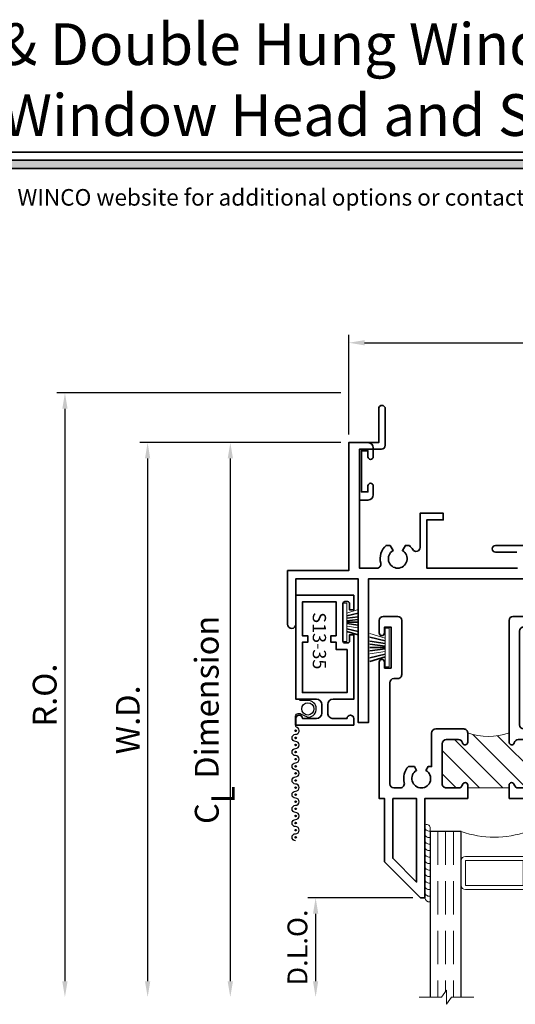
# Model space of a CAD drawing. Extents: x -0.7 to 32.1, y -0.7 to 20.7.
# Drawn here: x 6.3 to 10, y 12.8 to 20.2 of the extents above; entities that cross this region are included whole.
import ezdxf
from ezdxf.enums import TextEntityAlignment as Align

# ---------------------------------------------------------------- set-up
doc = ezdxf.new("R2010")
doc.units = 0
doc.header["$MEASUREMENT"] = 0
doc.linetypes.add('HIDDEN', pattern=[0.375, 0.25, -0.125])
doc.layers.get('0').update_dxf_attribs({"lineweight": 35})
doc.layers.get('Defpoints').update_dxf_attribs({"color": 253})
doc.layers.add('Dimension', color=22, linetype='Continuous', lineweight=25)
doc.layers.add('Screen', color=13, linetype='Continuous', lineweight=35)
doc.styles.add('Arial', font='arial.ttf')
doc.styles.get("Standard").update_dxf_attribs({"font": 'arial.ttf'})
doc.dimstyles.get("Standard").update_dxf_attribs({"dimscale": 2, "dimtxt": 0.09, "dimasz": 0.06, "dimexe": 0.03, "dimexo": 0.03, "dimgap": 0.03, "dimtad": 1, "dimdec": 4, "dimzin": 0, "dimdsep": 46, "dimlunit": 5, "dimtxsty": 'Standard', "dimcen": 0.03, "dimclrd": 256, "dimclre": 256, "dimclrt": 256, "dimadec": 0, "dimazin": 0, "dimtfac": 1, "dimtdec": 4, "dimtofl": 0, "dimtmove": 0, "dimatfit": 2, "dimfxl": 1, "dimfrac": 2, "dimtolj": 1, "dimtzin": 0, "dimlwd": 25, "dimlwe": 25, "dimarcsym": 0})

# ---------------------------------------------------------------- blocks, each defined once
blk = doc.blocks.new('*U741')
blk.add_hatch(color=256).paths.add_polyline_path([(0, 19.08506129478369), (14.28457016890634, 19.08506129478369), (14.28457016890634, 19.14756129478369), (0, 19.14756129478369)])
blk.add_line((14.28457016890634, 19.20906129478369), (0, 19.20906129478369))
blk.add_lwpolyline([(0, 19.08506129478369), (14.28457016890634, 19.08506129478369), (14.28457016890634, 19.14756129478369), (0, 19.14756129478369)], close=True)
at = {"style": 'Arial'}
for tag, height, p in [('SERIES_HEADER', 0.315, (0.003882109119634602, 20.18156056572586)), ('PAGE_HEADER', 0.315, (0.003882109119634602, 19.64603191633977)), ('NOTE', 0.125, (0.009751796362233112, 18.93178638396651))]:
    blk.add_attdef(tag, text='', height=height, dxfattribs=at).set_placement(p, align=Align.TOP_LEFT)
blk.add_attdef('RIGHT_YEAR', text='', height=0.125, rotation=90, dxfattribs=at).set_placement((14.58904096453697, 5.995050699911104), align=Align.BOTTOM_LEFT)
blk.add_attdef('SERIES_EVEN_PAGE', text='', height=0.1875, dxfattribs=at).set_placement((0.9689918174735226, -0.05550818553888126), align=Align.BOTTOM_RIGHT)
blk.add_attdef('SECTION_EVEN', text='', height=0.1875, dxfattribs=at).set_placement((1.338547584436867, -0.05550818553888126), align=Align.BOTTOM_CENTER)
blk.add_attdef('SHEET_NUMBER_EVEN', text='', height=0.1875, dxfattribs=at).set_placement((1.723464078893548, -0.05550818553888126), align=Align.BOTTOM_LEFT)
blk = doc.blocks.new('*D1210')
at = {"layer": 'Defpoints', "color": 0, "transparency": 16777216}
for p in [(8.762301524334042, 17.39025885789015), (6.616989625170277, 12.82775885789047), (9.29468130118978, 12.82775885789047)]:
    blk.add_point(p, dxfattribs=at)
at = {"layer": 'Dimension', "lineweight": 25, "transparency": 16777216}
for p, q in [((8.702301524334041, 17.39025885789015), (6.556989625170276, 17.39025885789015)), ((6.616989625170276, 17.27025885789014), (6.616989625170277, 12.94775885789047))]:
    blk.add_line(p, q, dxfattribs=at)
at = {"layer": 'Dimension', "transparency": 16777216}
for points in [[(6.596989625170276, 17.27025885789014), (6.636989625170275, 17.27025885789014), (6.616989625170276, 17.39025885789015)], [(6.596989625170277, 12.94775885789047), (6.636989625170276, 12.94775885789047), (6.616989625170277, 12.82775885789047)]]:
    blk.add_solid(points, dxfattribs=at)
at = {"layer": 'Dimension', "transparency": 16777216, "insert": (6.463858656548178, 15.1090088578903), "char_height": 0.18, "attachment_point": 5, "rotation": 90}
blk.add_mtext('\\A1;R.O.', dxfattribs=at)
blk = doc.blocks.new('*D1211')
at = {"layer": 'Defpoints', "color": 0, "transparency": 16777216}
for p in [(8.762301523871749, 17.01525885789014), (7.241989625170277, 12.82775885789047), (9.29468130118978, 12.82775885789047)]:
    blk.add_point(p, dxfattribs=at)
at = {"layer": 'Dimension', "lineweight": 25, "transparency": 16777216}
for p, q in [((8.702301523871748, 17.01525885789014), (7.181989625170276, 17.01525885789014)), ((7.241989625170276, 16.89525885789014), (7.241989625170277, 12.94775885789047))]:
    blk.add_line(p, q, dxfattribs=at)
at = {"layer": 'Dimension', "transparency": 16777216}
for points in [[(7.221989625170276, 16.89525885789014), (7.261989625170275, 16.89525885789014), (7.241989625170276, 17.01525885789014)], [(7.221989625170277, 12.94775885789047), (7.261989625170276, 12.94775885789047), (7.241989625170277, 12.82775885789047)]]:
    blk.add_solid(points, dxfattribs=at)
at = {"layer": 'Dimension', "transparency": 16777216, "insert": (7.091989625170278, 14.9215088578903), "char_height": 0.18, "attachment_point": 5, "rotation": 90}
blk.add_mtext('\\A1;W.D.', dxfattribs=at)
blk = doc.blocks.new('*D1215')
at = {"layer": 'Defpoints', "color": 0, "transparency": 16777216}
for p in [(12.76230152433404, 17.76927707735342), (8.762301524334038, 17.01525885789014), (12.76230152433404, 17.01525885796582)]:
    blk.add_point(p, dxfattribs=at)
at = {"layer": 'Dimension', "lineweight": 25, "transparency": 16777216}
for p, q in [((8.762301524334038, 17.07525885789014), (8.762301524334038, 17.82927707735342)), ((12.76230152433404, 17.07525885796582), (12.76230152433404, 17.82927707735342)), ((8.882301524334038, 17.76927707735342), (12.64230152433404, 17.76927707735342))]:
    blk.add_line(p, q, dxfattribs=at)
at = {"layer": 'Dimension', "transparency": 16777216}
for points in [[(8.882301524334038, 17.78927707735342), (8.882301524334038, 17.74927707735342), (8.762301524334038, 17.76927707735342)], [(12.64230152433404, 17.78927707735342), (12.64230152433404, 17.74927707735342), (12.76230152433404, 17.76927707735342)]]:
    blk.add_solid(points, dxfattribs=at)
at = {"layer": 'Dimension', "transparency": 16777216, "insert": (10.76230152433404, 17.91927707735342), "char_height": 0.18, "attachment_point": 5}
blk.add_mtext('\\A1;4', dxfattribs=at)
blk = doc.blocks.new('*D1218')
at = {"layer": 'Defpoints', "color": 0, "transparency": 16777216}
for p in [(9.305301524334045, 13.57775885789014), (8.511617079650918, 12.82775885789047), (9.29468130118978, 12.82775885789047)]:
    blk.add_point(p, dxfattribs=at)
at = {"layer": 'Dimension', "lineweight": 25, "transparency": 16777216}
for p, q in [((9.245301524334044, 13.57775885789014), (8.451617079650918, 13.57775885789014)), ((8.511617079650918, 13.45775885789014), (8.511617079650918, 12.94775885789047))]:
    blk.add_line(p, q, dxfattribs=at)
at = {"layer": 'Dimension', "transparency": 16777216}
for points in [[(8.491617079650918, 13.45775885789014), (8.531617079650918, 13.45775885789014), (8.511617079650918, 13.57775885789014)], [(8.491617079650918, 12.94775885789047), (8.531617079650918, 12.94775885789047), (8.511617079650918, 12.82775885789047)]]:
    blk.add_solid(points, dxfattribs=at)
at = {"layer": 'Dimension', "transparency": 16777216, "insert": (8.374007939132502, 13.2027588578903), "char_height": 0.15, "attachment_point": 5, "rotation": 90}
blk.add_mtext('\\A1;D.L.O.', dxfattribs=at)
blk = doc.blocks.new('*D1219')
at = {"layer": 'Defpoints', "color": 0, "transparency": 16777216}
for p in [(8.762301524334042, 17.01525885789015), (7.866989625170284, 12.82775885789047), (9.29468130118978, 12.82775885789047)]:
    blk.add_point(p, dxfattribs=at)
at = {"layer": 'Dimension', "lineweight": 25, "transparency": 16777216}
for p, q in [((8.702301524334041, 17.01525885789015), (7.806989625170283, 17.01525885789015)), ((7.866989625170283, 16.89525885789014), (7.866989625170284, 12.94775885789047))]:
    blk.add_line(p, q, dxfattribs=at)
at = {"layer": 'Dimension', "transparency": 16777216}
for points in [[(7.846989625170283, 16.89525885789014), (7.886989625170282, 16.89525885789014), (7.866989625170283, 17.01525885789015)], [(7.846989625170284, 12.94775885789047), (7.886989625170283, 12.94775885789047), (7.866989625170284, 12.82775885789047)]]:
    blk.add_solid(points, dxfattribs=at)
at = {"layer": 'Dimension', "transparency": 16777216, "insert": (7.68878843663004, 14.9215088578903), "char_height": 0.18, "attachment_point": 5, "rotation": 90}
blk.add_mtext('\\A1;C{\\H0.97222x;\\S^ L;} Dimension', dxfattribs=at)
blk = doc.blocks.new('D4-29')
at = {"lineweight": 35}
for points in [[(2.030000000000005, -1.027999999999995), (0.1500000000000021, -1.027999999999999), (0.1500000000000021, -2.113102498735863), (0.07000000000000028, -2.113102498735863), (0.07000000000000028, -1.027999999999999), (-0.3999999999999986, -1.027999999999999), (-0.3999999999999986, -1.371999999999996, -1), (-0.4619999999999997, -1.371999999999996), (-0.4619999999999997, -0.9659999999999975), (7.105427357601002e-15, -0.9660000000000011), (0, 0), (0.2259999999999991, -3.552713678800501e-15), (0.2259999999999991, 0.2559999999999896, -1), (0.2759999999999998, 0.2559999999999896), (0.2759999999999998, -0.01900000000000546, -0.4142135623731013), (0.245000000000001, -0.05000000000000426), (0.08000000000000185, -0.05000000000000071), (0.08000000000000895, -0.9480000000000004), (0.2122406896567384, -0.9480000000000004, 0.4908058057449252), (0.2412761455481451, -0.9104539877300617, -0.2835453655848079), (0.2823130568442309, -0.7770000000000223), (0.3122649730810458, -0.777000000000001), (0.3344999999994016, -0.815512196330257, 3.732050807568941), (0.4055000000000071, -0.815512196331305), (0.4277350269189739, -0.777000000000001), (0.4576869431558102, -0.7770000000000046, -0.07548302235849419), (0.4834171779141485, -0.8075338661361364, 0.7570709610509023), (0.539000000000005, -0.7918648133849118), (0.5390000000000015, -0.534000000000006), (0.7140000000000057, -0.534000000000006), (0.7140000000000057, -0.5840000000000032), (0.5890000000000057, -0.5840000000000067), (0.5890000000000057, -0.948000000000004), (1.274240689656601, -0.9480000000000004, 0.4908058057448403)], [(1.269104327865946, -0.8269999999999307), (1.108999999998765, -0.8269999999999023, -0.9999999999993958), (1.108999999998794, -0.7769999999999015), (1.374264973081043, -0.777000000000001)]]:
    blk.add_lwpolyline(points, format="xyb", dxfattribs=at)
at = {"oblique": 10, "flags": 8}
blk.add_attdef('ID', text='', height=0.14, dxfattribs=at).set_placement((2.198017040914998, -0.3777502092613405), align=Align.MIDDLE_CENTER)
blk = doc.blocks.new('Glass Block')
at = {"linetype": 'HIDDEN', "lineweight": 9}
for p, q in [((0, 0.177), (1.25, 0.1770000000000002)), ((0, 0.118), (1.205910484647801, 0.1179999999999998)), ((0, 0.059), (1.25, 0.05899999999999977))]:
    blk.add_line(p, q, dxfattribs=at)
at = {"lineweight": 9}
blk.add_lwpolyline([(1.25, 0.3316202231442718), (1.25, 0.1630830381744548), (1.304018615774532, 0.1249999999999998), (1.195981384225468, 0.1249999999999998), (1.25, 0.08691696182554476), (1.25, -0.08162022314427222)], dxfattribs=at)
at = {"lineweight": 25}
blk.add_lwpolyline([(1.25, 0.236), (0, 0.236), (0, 0), (1.25, -2.220446049250313e-16)], dxfattribs=at)
blk = doc.blocks.new('hotmelt-040')
at = {"lineweight": 9}
blk.add_lwpolyline([(-6.418476861114186e-17, 0), (-0.5480692249973502, 0, -0.609010726632542), (-0.5312500000000001, 0.03999999999999998), (-0.5312500000000001, 0.03999999999999998), (0.03124999999999992, 0.03999999999999998, -0.3978520887558798), (-6.418476861114186e-17, 0, -0.5999999999999985)], format="xyb", dxfattribs=at)
for centre in [(-0.5373898500273669, 0.03381700792757991), (-0.4882967620926878, 0.03381700792757986), (-0.4392036741580087, 0.0338170079275798), (-0.3901105862233295, 0.0338170079275798), (-0.3410174982886504, 0.0338170079275798), (-0.2919244103539713, 0.03381700792757975), (-0.2428313224192921, 0.03381700792757969), (-0.1937382344846129, 0.03381700792757969), (-0.1446451465499338, 0.03381700792757969), (-0.09555205861525458, 0.03381700792757963), (-0.04645897068057614, 0.03381700792757963)]:
    blk.add_arc(centre, 0.03391944278555224, 265.546037907434, 10.50285968113889, dxfattribs=at)
blk = doc.blocks.new('H4-51')
for p, q in [((-0.0500000000000087, 0.03000000000000114), (-0.07733075752015586, 0.145)), ((-0.03000000000000558, 0.03000000000000114), (-0.04696391846078729, 0.145)), ((-0.01000000000000245, 0.03000000000000114), (-0.02507903863180605, 0.145)), ((-4.440892098500626e-15, 0.03000000000000114), (-4.440892098500626e-15, 0.145)), ((-4.440892098500626e-15, 0.03000000000000114), (-4.440892098500626e-15, 0.145)), ((0.01000000000000068, 0.03000000000000114), (0.02507903863180427, 0.145)), ((0.05000000000000691, 0.03000000000000114), (0.07733075752014873, 0.145)), ((0.07000000000000828, 0.03000000000000114), (0.1048702768360572, 0.145))]:
    blk.add_line(p, q)
at = {"linetype": 'Continuous', "lineweight": 9}
blk.add_line((0.0300000000000038, 0.03000000000000114), (0.04696391846078551, 0.145), dxfattribs=at)
blk.add_lwpolyline([(-0.1048702768360643, 0.145), (-0.07000000000001183, 0.03000000000000114), (-0.0500000000000087, 0.03000000000000114), (-0.07733075752015586, 0.145), (-0.0500000000000087, 0.03000000000000114), (-0.03000000000000558, 0.03000000000000114), (-0.04696391846078729, 0.145), (-0.03000000000000558, 0.03000000000000114), (-0.01000000000000245, 0.03000000000000114), (-0.02507903863180605, 0.145), (-0.01000000000000245, 0.03000000000000114), (-4.440892098500626e-15, 0.03000000000000114), (-4.440892098500626e-15, 0.145), (-4.440892098500626e-15, 0.03000000000000114), (0.01000000000000068, 0.03000000000000114), (0.02507903863180427, 0.145), (0.01000000000000068, 0.03000000000000114), (0.0300000000000038, 0.03000000000000114), (0.04696391846078551, 0.145), (0.0300000000000038, 0.03000000000000114), (0.05000000000000691, 0.03000000000000114), (0.07733075752014873, 0.145), (0.05000000000000693, 0.03000000000000114), (0.07000000000000828, 0.03000000000000114), (0.1048702768360572, 0.145), (0.07000000000000828, 0.03000000000000114), (0.1449999999999934, 0.03000000000000114), (0.1449999999999934, 0), (-0.1449999999999934, 0), (-0.1449999999999934, 0.03000000000000114), (-0.07000000000001183, 0.03000000000000114)], dxfattribs=at)
blk = doc.blocks.new('D4-304')
at = {"linetype": 'HIDDEN', "lineweight": 9}
h = blk.add_hatch(dxfattribs=at)
h.set_pattern_fill('ANSI31', color=256, style=0)
h.set_pattern_definition([(45.00000000000001, (-0.1108935433974163, -1.288323685268644), (-0.08838834764831843, 0.08838834764831845), [])])
edge = h.paths.add_edge_path()
edge.add_line((-0.8989999999999969, 0.006676314731364652), (-1.211000000000002, 0.006676314731364652))
edge.add_line((-1.211000000000002, 0.006676314731364652), (-1.211000000000002, -0.01332368526863492))
edge.add_arc((-1.230999999999996, -0.01332368526863494), 0.01999999999999424, -167.54420737409225, 1.1368683772161603e-13, ccw=False)
edge.add_arc((-1.280799598391944, -0.0243236852686337), 0.03099999999999828, 12.45579262590442, 89.99999999999343)
edge.add_line((-1.28079959839194, 0.006676314731364652), (-1.372999999999986, 0.006676314731371757))
edge.add_arc((-1.372999999999992, -0.02432368526862883), 0.03100000000000058, 89.99999999999017, 180.0000000000033)
edge.add_line((-1.403999999999992, -0.0243236852686306), (-1.403999999999964, -0.3273236852685568))
edge.add_arc((-1.372999999999962, -0.3273236852685542), 0.03100000000000147, 180.0000000000049, 269.999999999982)
edge.add_line((-1.372999999999972, -0.3583236852685556), (-1.280799598391926, -0.3583236852685769))
edge.add_arc((-1.280799598391922, -0.3273236852685794), 0.03099999999999759, 269.9999999999922, 347.5442073740966)
edge.add_arc((-1.230999999999968, -0.3383236852685802), 0.02000000000000173, -2.1032064978498966e-12, 167.5442073740886, ccw=False)
edge.add_line((-1.210999999999966, -0.3383236852685809), (-1.210999999999966, -0.4083236852685883))
edge.add_arc((-1.055000000000004, -0.8579548610100035), 0.4759245677611061, 70.865730047368, 109.13426995262259, ccw=False)
edge.add_line((-0.8989999999999679, -0.4083236852686137), (-0.8989999999999685, -0.3383236852686058))
edge.add_arc((-0.87899999999996, -0.3383236852686067), 0.02000000000000846, 12.455792625901495, 179.9999999999975, ccw=False)
edge.add_arc((-0.829200401607998, -0.327323685268607), 0.03099999999999839, 192.4557926259044, 270.0000000000195)
edge.add_line((-0.8292004016079875, -0.3583236852686054), (-0.7273404583466703, -0.3583236852685769))
edge.add_arc((-0.7273404583466772, -0.3273236852685761), 0.0310000000000008, 270.0000000000127, 350.1930126670902)
edge.add_arc((-0.5479999999999752, -0.3583236852685808), 0.1510000000000141, 125.62076277656371, 170.1930126670975, ccw=False)
edge.add_arc((-0.6539999999999977, -0.2103777491973278), 0.03099999999999702, 305.6207627765675, 360.0000000000063)
edge.add_line((-0.6230000000000007, -0.2103777491973244), (-0.6230000000000007, -0.02432368526850626))
edge.add_arc((-0.6540000000000004, -0.02432368526850359), 0.03099999999999969, 359.9999999999951, 450.0000000000378)
edge.add_line((-0.6540000000000208, 0.006676314731496102), (-0.829200401608087, 0.006676314731364652))
edge.add_arc((-0.8292004016080676, -0.02432368526862675), 0.0309999999999914, 90.00000000003568, 167.5442073741059)
edge.add_arc((-0.8790000000000061, -0.01332368526863513), 0.01999999999999078, 179.9999999999994, 347.5442073740905, ccw=False)
edge.add_line((-0.8989999999999969, -0.01332368526863492), (-0.8989999999999969, 0.006676314731364652))
at = {"lineweight": 35}
for points in [[(-1.211000000000002, 0.08667631473137005), (-1.211000000000002, -0.01332368526863492, -0.8968093552225503), (-1.250529254271345, -0.01763741075883063, 0.3518819824682297), (-1.28079959839194, 0.006676314731364652), (-1.372999999999986, 0.006676314731371757, 0.4142135623731622), (-1.403999999999992, -0.0243236852686306), (-1.403999999999964, -0.3273236852685568, 0.4142135623729777), (-1.372999999999972, -0.3583236852685556), (-1.280799598391926, -0.3583236852685769, 0.3518819824683057), (-1.250529254271324, -0.3340099597783817, -0.8968093552225369), (-1.210999999999966, -0.3383236852685809), (-1.210999999999966, -0.4083236852685883, -0.4142135623731991), (-1.240999999999974, -0.4383236852685894), (-1.452999999999963, -0.4383236852685291, -0.4142135623729777), (-1.483999999999955, -0.4073236852685338), (-1.483999999999976, -0.1543236852686261), (-1.51003847577294, -0.1543236852686261), (-1.526499999999391, -0.1258114889383788, 3.732050807568884), (-1.597499999999993, -0.1258114889373272), (-1.613961524227068, -0.1543236852686261), (-1.659923439482067, -0.1543236852686332, -0.2525869429110323), (-1.69098336984506, -0.03188466087840469, 0.4883645912307161), (-1.721047162816479, 0.006676314731368205), (-1.768999999999994, 0.006676314731368205, 0.414213562373095), (-1.799999999999993, -0.0243236852686306), (-1.8, -0.78732368526865, 0.414213562373095), (-1.769000000000001, -0.8183236852686524), (-1.741000000000003, -0.8183236852686524, -0.4142135623731034), (-1.710000000000004, -0.8493236852686548), (-1.710000000000004, -1.257323685268652, -0.4142135623731034), (-1.741000000000003, -1.288323685268655), (-1.849000499999998, -1.288323685268648, -0.4142135623730598), (-1.879999999999999, -1.257324185268648), (-1.880000000000006, -1.163323685268644, -0.9999999999999999), (-1.839999999999999, -1.163323685268644), (-1.840000000000007, -1.208323685268646), (-1.790000000000002, -1.208323685268649), (-1.790000000000002, -0.8983236852686507), (-1.840000000000007, -0.8983236852686507), (-1.840000000000007, -0.9433236852686488, -0.9999999999999999), (-1.879999999999999, -0.9433236852686488), (-1.879999999999999, 0.08667631473136295), (-1.839999999999999, 0.08667631473136295), (-1.839999999999999, 0.5636763147313633), (-1.566999999999996, 0.836676314731363), (-1.535999999999997, 0.836676314731363), (-1.535999999999983, 0.0866763147313665), (-1.211000000000002, 0.08667631473137005)], [(-0.8989999999999969, 0.0866763147313736), (-0.5430000000000024, 0.08667631473137716), (-0.5430000000000024, -0.1213236852686461), (-0.3719999999999959, -0.1213236852686461), (-0.3719999999999959, 0.07667631473135783), (-0.382000000000001, 0.08667631473135584), (0.8619999999999988, 0.08667631473135895, -0.9999999999999999), (0.8619999999999988, 0.00667631473135355), (0.3108840762315279, 0.006676314731361099), (0.3108840762315279, -0.08232418526864338, -0.4142135623730893), (0.2798845762315278, -0.1133236852686434), (0.2271159237684697, -0.1133236852686434, 2.414213562373095), (0.1521159237684668, -0.1883236852686463), (0.1521159237684668, -0.2383236852686683, -0.4142135623730825), (0.02711592376848104, -0.1133236852686648), (0.02711592376848104, -0.02432318526859634, 0.414213562373095), (-0.003883576231526131, 0.006676314731403732), (-0.23, 0.006676314731403732), (-0.2299999999999929, -0.9433236852686488, -0.9999999999999999), (-0.269999999999992, -0.9433236852686488), (-0.269999999999992, -0.8983236852686507), (-0.3199999999999892, -0.8983236852686507), (-0.3199999999999892, -1.208323685268649), (-0.269999999999992, -1.208323685268646), (-0.269999999999992, -1.163323685268644, -0.9999999999999999), (-0.2299999999999858, -1.163323685268644), (-0.2299999999999929, -1.257324185268648, -0.4142135623730784), (-0.2609994999999929, -1.288323685268644), (-0.8679999999999626, -1.288323685268644, -0.4142135623731035), (-0.8989999999999614, -1.257323685268645), (-0.8989999999999685, -0.3383236852686058, -0.89680935522258), (-0.8594707457285966, -0.3340099597784101, 0.3518819824683578), (-0.8292004016079875, -0.3583236852686054), (-0.7273404583466703, -0.3583236852685769, 0.3649242703510523), (-0.6967934571997136, -0.3326039050487997, -0.1969728265427552), (-0.6359450549450503, -0.2355773317149539, 0.2418295660404977), (-0.6230000000000007, -0.2103777491973244), (-0.6230000000000007, -0.02432368526850626, 0.4142135623733132), (-0.6540000000000208, 0.006676314731496102), (-0.829200401608087, 0.006676314731364652, 0.3518819824681377), (-0.8594707457286606, -0.01763741075883063, -0.8968093552225416), (-0.8989999999999969, -0.01332368526863492), (-0.8989999999999969, 0.0866763147313736)]]:
    blk.add_lwpolyline(points, format="xyb", dxfattribs=at)
blk.add_lwpolyline([(-1.778000000000002, 0.08667631473136295), (-1.778000000000002, 0.5379950738642338), (-1.597999999999995, 0.7179950738642336), (-1.597999999999988, 0.0866763147313665)], close=True, dxfattribs=at)
at = {"linetype": 'Continuous', "lineweight": 9}
blk.add_lwpolyline([(-0.8989999999999969, 0.006676314731364652), (-1.211000000000002, 0.006676314731364652), (-1.211000000000002, -0.01332368526863492, -0.8968093552225503), (-1.250529254271345, -0.01763741075883063, 0.3518819824682297), (-1.28079959839194, 0.006676314731364652), (-1.372999999999986, 0.006676314731371757, 0.4142135623731622), (-1.403999999999992, -0.0243236852686306), (-1.403999999999964, -0.3273236852685568, 0.4142135623729777), (-1.372999999999972, -0.3583236852685556), (-1.280799598391926, -0.3583236852685769, 0.3518819824683057), (-1.250529254271324, -0.3340099597783817, -0.8968093552225369), (-1.210999999999966, -0.3383236852685809), (-1.210999999999966, -0.4083236852685883, -0.1685473847416909), (-0.8989999999999679, -0.4083236852686137), (-0.8989999999999685, -0.3383236852686058, -0.89680935522258), (-0.8594707457285966, -0.3340099597784101, 0.3518819824683578), (-0.8292004016079875, -0.3583236852686054), (-0.7273404583466703, -0.3583236852685769, 0.3649242703510523), (-0.6967934571997136, -0.3326039050487997, -0.1969728265427552), (-0.6359450549450503, -0.2355773317149539, 0.2418295660404977), (-0.6230000000000007, -0.2103777491973244), (-0.6230000000000007, -0.02432368526850626, 0.4142135623733132), (-0.6540000000000208, 0.006676314731496102), (-0.829200401608087, 0.006676314731364652, 0.3518819824681377), (-0.8594707457286606, -0.01763741075883063, -0.8968093552225416), (-0.8989999999999969, -0.01332368526863492)], format="xyb", close=True, dxfattribs=at)
at = {"lineweight": 35}
blk.add_lwpolyline([(-0.6687269646764977, -0.438323685268561), (-0.7879999999999714, -0.4383236852685966, 0.4142135623730114), (-0.8189999999999631, -0.4693236852685954), (-0.8189999999999631, -1.177323685268644, 0.4142135623730959), (-0.7879999999999643, -1.208323685268642), (-0.4309999999999934, -1.208323685268642, 0.4142135623730885), (-0.4000000000000017, -1.177323685268644), (-0.3999999999999875, -0.8493236852686548, -0.4142135623730909), (-0.3689999999999887, -0.8183236852686524), (-0.3409999999999971, -0.8183236852686524, 0.4142135623730992), (-0.3099999999999983, -0.78732368526865), (-0.3100000000000054, -0.2323236852686432, 0.4142135623730935), (-0.3410000000000042, -0.2013236852686444), (-0.4269999999999814, -0.2013236852686444, 0.4142135623730837), (-0.4579999999999802, -0.2323236852686432), (-0.4579999999999802, -0.3063621610415272), (-0.486512196331272, -0.3228236852685851, 3.732050807568884), (-0.4865121963312862, -0.3938236852685937), (-0.4579999999999944, -0.4102852094956515), (-0.4579999999999731, -0.4562471247506577, -0.4141588445322529), (-0.6459066237925088, -0.4483419779514901, 0.2098383606472786)], format="xyb", close=True, dxfattribs=at)
at = {"oblique": 10, "flags": 8}
blk.add_attdef('ID', text='', height=0.14, rotation=90, dxfattribs=at).set_placement((-0.6827442776291206, -0.8105376044112864), align=Align.MIDDLE_CENTER)
blk = doc.blocks.new('D4-21')
at = {"lineweight": 35}
for points in [[(1.374264973081043, -0.777000000000001), (1.108999999998795, -0.7769999999999015, 0.9999999999993958), (1.108999999998765, -0.8269999999999023), (1.269104327865945, -0.8269999999999307, -0.4486463772739899)], [(1.274240689656602, -0.9480000000000004), (0.5890000000000057, -0.948000000000004), (0.5890000000000031, -0.5840000000000067), (0.7140000000000031, -0.5840000000000032), (0.7140000000000031, -0.534000000000006), (0.5390000000000024, -0.534000000000006), (0.5390000000000033, -0.7918648133849118, -0.7570709610509023), (0.4834171779141467, -0.8075338661361364, 0.07548302235849418), (0.4576869431558093, -0.7770000000000046), (0.427735026918973, -0.777000000000001), (0.4055000000000053, -0.815512196331305, -3.732050807568941), (0.3344999999993989, -0.815512196330257), (0.3122649730810441, -0.777000000000001), (0.28231305684423, -0.7770000000000223, 0.2835453655848079), (0.2412761455481442, -0.9104539877300617, -0.4908058057449136), (0.2122406896567357, -0.9480000000000004), (0.08000000000000718, -0.9480000000000004), (0.08000000000000362, -0.4340000000000082), (0.1450000000000058, -0.4340000000000046, 0.414213562373069), (0.1850000000000014, -0.3940000000000055), (0.1850000000000049, -0.3270000000000053, 1), (0.1450000000000022, -0.3270000000000053), (0.145000000000004, -0.3720000000000034), (0.0950000000000033, -0.3720000000000034), (0.09500000000000153, -0.06200000000000472), (0.145000000000004, -0.06200000000000827), (0.145000000000004, -0.10700000000001, 1), (0.1850000000000049, -0.10700000000001), (0.1850000000000014, -0.04000000000000981, 0.414213562373069), (0.1450000000000058, -1.06581410364015e-14), (0, 0), (7.105427357601002e-15, -0.9660000000000011), (-0.4619999999999997, -0.9659999999999975), (-0.4619999999999997, -1.371999999999996, 1), (-0.3999999999999995, -1.371999999999996), (-0.3999999999999995, -1.027999999999999), (0.07000000000000028, -1.027999999999999), (0.07000000000000028, -2.113102498735863), (0.1500000000000004, -2.113102498735863), (0.1500000000000004, -1.027999999999999), (2.030000000000003, -1.027999999999995, 0.4142135623731125)]]:
    blk.add_lwpolyline(points, format="xyb", dxfattribs=at)
at = {"oblique": 10, "flags": 8}
blk.add_attdef('ID', text='', height=0.14, dxfattribs=at).set_placement((2.203738123559127, -0.3875587527335513), align=Align.MIDDLE_CENTER)
blk = doc.blocks.new('H4-50')
for p, q in [((-0.0500000000000087, 0.03000000000000114), (-0.0699633359277683, 0.114)), ((-0.03000000000000558, 0.03000000000000114), (-0.04239103609309827, 0.114)), ((-0.01000000000000245, 0.03000000000000114), (-0.021014254304972, 0.114)), ((-4.440892098500626e-15, 0.03000000000000114), (-4.440892098500626e-15, 0.114)), ((-4.440892098500626e-15, 0.03000000000000114), (-4.440892098500626e-15, 0.114)), ((0.01000000000000068, 0.03000000000000114), (0.02101425430497023, 0.114)), ((0.05000000000000691, 0.03000000000000114), (0.0699633359277626, 0.114)), ((0.07000000000000828, 0.03000000000000114), (0.09547046308025264, 0.114))]:
    blk.add_line(p, q)
at = {"linetype": 'Continuous', "lineweight": 9}
blk.add_line((0.0300000000000038, 0.03000000000000114), (0.04239103609309647, 0.114), dxfattribs=at)
blk.add_lwpolyline([(-0.09547046308025879, 0.114), (-0.07000000000001183, 0.03000000000000114), (-0.0500000000000087, 0.03000000000000114), (-0.0699633359277683, 0.114), (-0.0500000000000087, 0.03000000000000114), (-0.03000000000000558, 0.03000000000000114), (-0.04239103609309827, 0.114), (-0.03000000000000558, 0.03000000000000114), (-0.01000000000000245, 0.03000000000000114), (-0.021014254304972, 0.114), (-0.01000000000000245, 0.03000000000000114), (-4.440892098500626e-15, 0.03000000000000114), (-4.440892098500626e-15, 0.114), (-4.440892098500626e-15, 0.03000000000000114), (0.01000000000000068, 0.03000000000000114), (0.02101425430497023, 0.114), (0.01000000000000068, 0.03000000000000114), (0.0300000000000038, 0.03000000000000114), (0.04239103609309647, 0.114), (0.0300000000000038, 0.03000000000000114), (0.05000000000000691, 0.03000000000000114), (0.0699633359277626, 0.114), (0.05000000000000693, 0.03000000000000114), (0.07000000000000828, 0.03000000000000114), (0.09547046308025264, 0.114), (0.07000000000000828, 0.03000000000000114), (0.1449999999999934, 0.03000000000000114), (0.1449999999999934, 0), (-0.1449999999999934, 0), (-0.1449999999999934, 0.03000000000000114), (-0.07000000000001183, 0.03000000000000114)], dxfattribs=at)
blk = doc.blocks.new('S13-35')
at = {"linetype": 'Continuous', "lineweight": 35}
blk.add_lwpolyline([(0.9299999999999997, 0.3870000000000005), (0.9299999999999997, 0.2810000000000059, -0.4142135623730955), (0.8900000000000006, 0.2409999999999997), (0.8249999999999957, 0.2409999999999997, -0.4142135623730945), (0.7849999999999966, 0.2810000000000059), (0.7849999999999966, 0.4369999999999976), (0.2980000000000018, 0.4369999999999976), (0.2980000000000018, 0.4060000000000059), (0.3449999999999989, 0.4060000000000059, -0.4142135623731002), (0.3599999999999994, 0.3910000000000053), (0.3599999999999994, 0.3709999999999951, -0.4142135623730951), (0.3449999999999989, 0.3560000000000016), (0.06300000000000239, 0.3560000000000016, -0.4142135623730951), (0.04800000000000182, 0.3709999999999951), (0.04800000000000182, 0.3910000000000053, -0.4142135623730951), (0.06300000000000239, 0.4060000000000059), (0.1099999999999994, 0.4060000000000059), (0.1099999999999994, 0.4369999999999976), (0, 0.4369999999999976), (0, 0), (0.7849999999999966, 0), (0.7849999999999966, 0.1560000000000059, -0.4142135623730949), (0.8249999999999957, 0.195999999999998), (0.8900000000000006, 0.195999999999998, -0.4142135623730954), (0.9299999999999997, 0.1560000000000059), (0.9299999999999997, 0.04999999999999716, 1), (0.9299999999999997, 0), (0.9799999999999969, 0), (0.9799999999999969, 0.4369999999999976), (0.9299999999999997, 0.4369999999999976, 1)], format="xyb", close=True, dxfattribs=at)
at = {"lineweight": 35}
blk.add_lwpolyline([(0.3049999999999926, 0.3049999999999997), (0.04999999999999716, 0.3049999999999997), (0.04999999999999716, 0.04999999999999716), (0.3049999999999926, 0.04999999999999716), (0.3049999999999926, 0.09000000000000341), (0.3549999999999898, 0.09000000000000341), (0.3549999999999898, 0.04999999999999716), (0.7349999999999994, 0.04999999999999716), (0.7349999999999994, 0.3870000000000005), (0.4099999999999966, 0.3870000000000005), (0.4099999999999966, 0.3049999999999997), (0.3549999999999898, 0.3049999999999997), (0.3549999999999898, 0.2650000000000006), (0.3049999999999926, 0.2650000000000006)], close=True, dxfattribs=at)
at = {"oblique": 10, "flags": 8}
blk.add_attdef('ID', text='', height=0.1, dxfattribs=at).set_placement((0.3438347123444543, 0.1779045786214658), align=Align.MIDDLE_CENTER)
blk = doc.blocks.new('Spline')
at = {"lineweight": 25}
blk.add_circle((0, 0), 0.04594317047773055, dxfattribs=at)
blk = doc.blocks.new('Mesh')
at = {"lineweight": 25}
blk.add_lwpolyline([(0.9959880790114508, -0.09288831881656678, -0.9999999999999999), (0.9423819354839647, -0.09288831881656678, 0.9999999999999999), (0.8887757919564789, -0.09288831881656678, -0.9999999999999999), (0.8351696484289928, -0.09288831881656678, 0.9999999999999999), (0.7815635049015071, -0.09288831881656678, -0.9999999999999999), (0.7279573613740213, -0.09288831881656678, 0.9999999999999999), (0.6743512178465355, -0.09288831881656678, -0.9999999999999999), (0.6207450743190496, -0.09288831881656678, 0.9999999999999999), (0.5671389307915636, -0.09288831881656678, -0.9999999999999999), (0.5135327872640777, -0.09288831881656678, 0.9999999999999999), (0.4599266437365918, -0.09288831881656678, -0.9999999999999999), (0.4063205002091058, -0.09288831881656678, 0.9999999999999999), (0.3527143566816199, -0.09288831881656678, -0.9999999999999999), (0.2991082131541339, -0.09288831881656678, 0.9999999999999999), (0.245502069626648, -0.09288831881656678, -0.9999999999999999), (0.191895926099162, -0.09288831881656678, 0.8004510303176849), (0.1408602153288521, -0.08143476640913394, -0.2900643928852205), (0.1227782288907557, -0.09288831881656678), (0.05487392688825277, -0.09288831881656678, -0.414213562373095), (0.03487392688825275, -0.07288831881656677), (0.03487392688825275, -0.06365737691955964, -0.1138895023157458), (0.03689645005001868, -0.0548932268449227), (0.06095738020392155, -0.005538205437889188, 0.1449836619561663), (0.06318167736792352, 0.007767039820270938, 0.9406376988556255), (-0.06365729543888954, 0), (-0.06365729543888954, -0.06365729543888965)], format="xyb", dxfattribs=at)
for centre in [(0.1650928543354191, -0.09288831881656678), (0.218698997862905, -0.09288831881656678), (0.272305141390391, -0.09288831881656678), (0.3259112849178769, -0.09288831881656678), (0.3795174284453628, -0.09288831881656678), (0.4331235719728488, -0.09288831881656678), (0.4867297155003347, -0.09288831881656678), (0.5403358590278207, -0.09288831881656678), (0.5939420025553066, -0.09288831881656678), (0.6475481460827925, -0.09288831881656678), (0.7011542896102785, -0.09288831881656678), (0.7547604331377642, -0.09288831881656678), (0.8083665766652499, -0.09288831881656678), (0.8619727201927361, -0.09288831881656678), (0.9155788637202218, -0.09288831881656678), (0.969185007247708, -0.09288831881656678)]:
    blk.add_circle(centre, 0.005988508098540551, dxfattribs=at)
blk.add_blockref('Spline', (0, 0), dxfattribs=at)
blk = doc.blocks.new('DH Full Screen - HD')
ref = blk.add_blockref('S13-35', (-0.3999999999999994, -1.152999999999999), dxfattribs=dict(rotation=270))
ref.add_attrib('ID', 'S13-35', dxfattribs={"height": 0.1, "rotation": 270, "oblique": 9.999999999999964}).set_placement((-0.2220954213785336, -1.496834712344453), align=Align.MIDDLE_CENTER)
at = {"rotation": 270}
blk.add_blockref('H4-50', (-0.04399999999999776, -1.356999999999999), dxfattribs=at)
at = {"lineweight": 9, "rotation": 270}
blk.add_blockref('Mesh', (-0.3092062575617646, -2.011002598613685), dxfattribs=at)
blk = doc.blocks.new('*U1207')
at = {"lineweight": 9}
for points in [[(1.318750000000009, -3.124999999999676), (0.8812500000000085, -3.124999999999676, 0.4142135623730948), (0.8500000000000085, -3.156249999999676), (0.8500000000000085, -2.937499999999676, 0.1668159018940809), (1.350000000000009, -2.937499999999676), (1.350000000000009, -3.157127447922634, 0.4221899789615675), (1.318750000000009, -3.124999999999676)], [(1.350000000000009, -3.156249999999676), (1.350000000000009, -3.343749999999676, -0.414213562373095), (1.318750000000009, -3.374999999999676), (0.8812500000000085, -3.374999999999676, -0.414213562373095), (0.8500000000000085, -3.343749999999676), (0.8500000000000085, -3.156249999999676, -0.414213562373095), (0.8812500000000085, -3.124999999999676), (1.318750000000009, -3.124999999999676, -0.414213562373095)]]:
    blk.add_lwpolyline(points, format="xyb", close=True, dxfattribs=at)
blk.add_lwpolyline([(1.318750000000009, -3.156249999999676), (1.318750000000009, -3.343749999999676), (0.8812500000000085, -3.343749999999676), (0.8812500000000085, -3.156249999999676)], close=True, dxfattribs=at)
for name in ['D4-29', 'D4-21']:
    blk.add_blockref(name, (0, 0))
ref = blk.add_blockref('D4-304', (2.109999999999998, -2.600823685268648), dxfattribs=dict(xscale=-1, rotation=180))
ref.add_attrib('ID', 'D4-304', dxfattribs={"height": 0.14, "rotation": 270, "oblique": 9.999999999999964}).set_placement((1.427255722370877, -1.790286080857361), align=Align.MIDDLE_CENTER)
at = {"xscale": -1, "rotation": 90}
blk.add_blockref('H4-51', (0.3050201080543307, -1.547499999999997), dxfattribs=at)
at = {"rotation": 270}
for name, p in [('hotmelt-040', (0.5740000000000087, -3.437499999999654)), ('Glass Block', (0.6140000000000079, -2.937499999999676))]:
    blk.add_blockref(name, p, dxfattribs=at)
at = {"layer": 'Screen'}
blk.add_blockref('DH Full Screen - HD', (0, 0), dxfattribs=at)

msp = doc.modelspace()

# ---------------------------------------------------------------- block references
ref = msp.add_blockref('*U741', (2.159166001547419e-08, -1.731567067508877e-08))
ref.add_attrib('SERIES_HEADER', '4500S Series 4" Thermal Fixed & Double Hung Windows', dxfattribs={"height": 0.315, "style": 'Arial'}).set_placement((0.003882130711294618, 20.18156054841019), align=Align.TOP_LEFT)
ref.add_attrib('PAGE_HEADER', 'Product Details - Double Hung Window Head and Sill Details', dxfattribs={"height": 0.315, "style": 'Arial'}).set_placement((0.003882130711294618, 19.6460318990241), align=Align.TOP_LEFT)
ref.add_attrib('NOTE_001', 'Note: Multiple configurations of this window system are available.  Refer to the WINCO website for additional options or contact your local WINCO Sales Representative for information.', (-0.003549682728235113, 18.80456944987048), dxfattribs={"height": 0.125, "style": 'Arial'})
msp.add_blockref('*U1207', (8.762301524334038, 17.01525885789014))

# ---------------------------------------------------------------- dimensions: what is measured, and where the dimension line sits
at = {"layer": 'Dimension'}
dim = msp.add_linear_dim(base=(12.76230152433404, 17.76927707735342), p1=(8.762301524334038, 17.01525885789014), p2=(12.76230152433404, 17.01525885796582), dimstyle='Standard', dxfattribs=at)
dim.commit()
dim.dimension.update_dxf_attribs({"geometry": '*D1215', "text_midpoint": (10.76230152433404, 17.91927707735342)})
for base, p1, text, override, picture, middle in [((6.616989625170277, 12.82775885789047), (8.762301524334038, 17.39025885789014), 'R.O.', {"dimpost": ' R.O.', "dimse2": 1}, '*D1210', (6.463858656548178, 15.1090088578903)), ((7.241989625170277, 12.82775885789047), (8.762301523871745, 17.01525885789014), 'W.D.', {"dimpost": ' W.D.', "dimse2": 1}, '*D1211', (7.091989625170278, 14.9215088578903)), ((7.866989625170284, 12.82775885789047), (8.762301524334038, 17.01525885789014), 'C{\\H0.97222x;\\S^ L;} Dimension', {"dimpost": ' D.L.O.', "dimse2": 1}, '*D1219', (7.68878843663004, 14.9215088578903)), ((8.511617079650918, 12.82775885789047), (9.305301524334041, 13.57775885789013), 'D.L.O.', {"dimtxt": 0.075, "dimpost": ' D.L.O.', "dimse2": 1}, '*D1218', (8.374007939132502, 13.2027588578903))]:
    dim = msp.add_linear_dim(base=base, p1=p1, p2=(9.294681301189776, 12.82775885789047), angle=270, text=text, dimstyle='Standard', override=override, dxfattribs=at)
    dim.commit()
    dim.dimension.update_dxf_attribs({"geometry": picture, "text_midpoint": middle})

doc.saveas('drawing.dxf')
